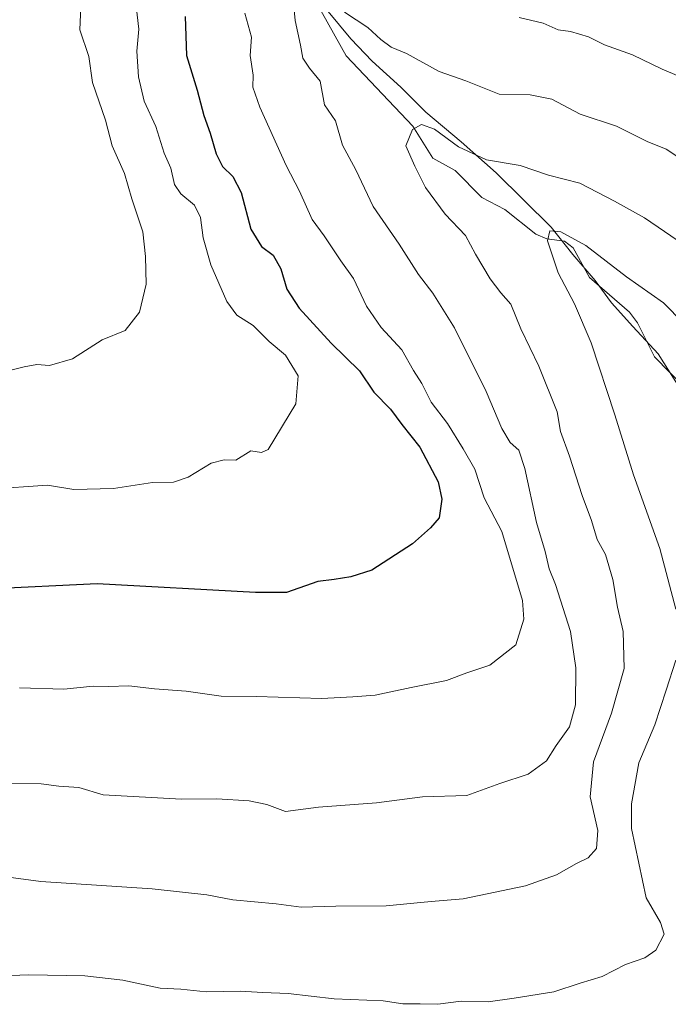
# Model space of a CAD drawing. Units: metres. Extents: x 634512 to 637964, y 4741312 to 4743693.
# Drawn here: x 635285 to 635417, y 4742926 to 4743126 of the extents above; entities that cross this region are included whole.
import ezdxf

# ---------------------------------------------------------------- set-up
doc = ezdxf.new("R2010")
doc.units = ezdxf.units.M
doc.header["$MEASUREMENT"] = 0
for name, color, linetype, lineweight in [('Corriente natural lineal', 142, 'Continuous', 13), ('Curva de nivel maestra', 36, 'Continuous', 30), ('Curva de nivel normal', 36, 'Continuous', 0), ('Espacio natural protegido', 2, 'Continuous', 13), ('Espacio natural protegido CxS', 2, 'Continuous', 0)]:
    doc.layers.add(name, color=color, linetype=linetype, lineweight=lineweight)

# ---------------------------------------------------------------- blocks, each defined once
blk = doc.blocks.new('*U155')
at = {"layer": 'Espacio natural protegido', "color": 2, "linetype": 'Continuous', "lineweight": 13}
blk.add_polyline3d([(635419.77, 4743050.34, 600.86), (635414.64, 4743058.43, 600.9), (635409.53, 4743063.99, 601.75), (635405.19, 4743068.79, 602.19), (635401.87, 4743073.34, 603.37), (635397.27, 4743078.64, 604.16), (635392.92, 4743084.2, 605.32), (635381.69, 4743095.3, 608.97), (635374.55, 4743101.61, 610.35), (635367.41, 4743107.65, 611.41), (635362.31, 4743112.7, 612.15), (635356.45, 4743117.99, 612.49), (635352.11, 4743122.54, 612.91), (635347.51, 4743128.1, 613.79)], dxfattribs=at)
blk = doc.blocks.new('*U164')
at = {"layer": 'Curva de nivel normal', "color": 36, "linetype": 'Continuous', "lineweight": 0}
blk.add_polyline3d([(635308.24, 4743131.02, 630), (635308.99, 4743124.53, 630), (635308.6, 4743120.05, 630), (635308.93, 4743114.8, 630), (635310.06, 4743109.85, 630), (635312.44, 4743104.68, 630), (635314.16, 4743099.31, 630), (635315.53, 4743096.23, 630), (635316.28, 4743092.92, 630), (635317.52, 4743090.99, 630), (635320.3, 4743088.7, 630), (635321.56, 4743086.18, 630), (635322.09, 4743082.08, 630), (635323.67, 4743076.54, 630), (635326.89, 4743069.07, 630), (635328.91, 4743066.33, 630), (635332.28, 4743064.23, 630), (635335.51, 4743060.92, 630), (635338.81, 4743058.18, 630), (635341.43, 4743053.97, 630), (635340.97, 4743048.28, 630), (635335.32, 4743038.94, 630), (635333.98, 4743038.34, 630), (635331.82, 4743038.67, 630), (635328.72, 4743036.82, 630), (635326.39, 4743036.84, 630), (635323.72, 4743036.19, 630), (635319.06, 4743033.36, 630), (635316.06, 4743032.34, 630), (635311.77, 4743032.23, 630), (635303.88, 4743031.02, 630), (635295.81, 4743030.84, 630), (635290.39, 4743031.74, 630), (635278.59, 4743030.88, 630)], dxfattribs=at)
blk = doc.blocks.new('*U165')
at = {"layer": 'Curva de nivel normal', "color": 36, "linetype": 'Continuous', "lineweight": 0}
for points in [[(635458.49, 4743129.02, 620), (635457.5, 4743125.92, 620), (635456.48, 4743119.92, 620), (635453.04, 4743111.92, 620), (635449.82, 4743108.26, 620), (635446.4, 4743105, 620), (635443.16, 4743103.68, 620), (635440.89, 4743104.98, 620), (635438.17, 4743105.86, 620), (635434.54, 4743106.29, 620), (635429.96, 4743108.46, 620), (635421.43, 4743113.86, 620), (635415.46, 4743116.38, 620), (635409.42, 4743119.28, 620), (635403.77, 4743121.3, 620), (635400.48, 4743122.96, 620), (635396.81, 4743124.04, 620), (635394.29, 4743124.4, 620), (635391.28, 4743125.71, 620), (635386.38, 4743126.9, 620)], [(635330.54, 4743127.74, 620), (635331.94, 4743122.88, 620), (635331.62, 4743119.15, 620), (635332.26, 4743115.18, 620), (635332.18, 4743112.73, 620), (635333.6, 4743108.62, 620), (635338.96, 4743096.77, 620), (635341.66, 4743091.54, 620), (635344.3, 4743085.79, 620), (635346.74, 4743082.42, 620), (635350.08, 4743077.38, 620), (635352.71, 4743073.76, 620), (635355.33, 4743068.16, 620), (635358.28, 4743063.81, 620), (635362.5, 4743059.28, 620), (635364.88, 4743055.08, 620), (635366.59, 4743052.42, 620), (635368.5, 4743048.63, 620), (635371.77, 4743044.26, 620), (635374.99, 4743039.11, 620), (635377.35, 4743035, 620), (635379.28, 4743029.11, 620), (635382.89, 4743022.26, 620), (635387.09, 4743008.24, 620), (635387.32, 4743004.41, 620), (635385.7, 4742999.2, 620), (635380.42, 4742995.08, 620), (635375.75, 4742993.52, 620), (635371.57, 4742991.93, 620), (635364.39, 4742990.51, 620), (635357.1, 4742988.95, 620), (635352.55, 4742988.64, 620), (635346.16, 4742988.28, 620), (635332.96, 4742988.68, 620), (635325.78, 4742988.76, 620), (635318.64, 4742989.81, 620), (635312.16, 4742990.27, 620), (635307, 4742990.86, 620), (635302.81, 4742990.76, 620), (635299.72, 4742990.82, 620), (635293.72, 4742990.21, 620), (635284.72, 4742990.49, 620)]]:
    blk.add_polyline3d(points, dxfattribs=at)
blk = doc.blocks.new('*U184')
at = {"layer": 'Curva de nivel normal', "color": 36, "linetype": 'Continuous', "lineweight": 0}
for points in [[(635420.06, 4743097.56, 615), (635416.32, 4743100.06, 615), (635412.42, 4743101.67, 615), (635406.16, 4743104.75, 615), (635398.78, 4743107.24, 615), (635393.06, 4743110.29, 615), (635388.64, 4743111.14, 615), (635382.29, 4743111.3, 615), (635375.52, 4743113.98, 615), (635370.13, 4743115.88, 615), (635363.47, 4743119.59, 615), (635360.34, 4743120.86, 615), (635358.21, 4743122.42, 615), (635355.61, 4743124.85, 615), (635350.88, 4743128, 615)], [(635340.4, 4743130.59, 615), (635340.81, 4743126.26, 615), (635341.89, 4743121.26, 615), (635342.37, 4743118.59, 615), (635343.75, 4743116.6, 615), (635345.91, 4743113.93, 615), (635346.78, 4743109.14, 615), (635349.01, 4743105.89, 615), (635350.47, 4743100.92, 615), (635353.14, 4743095.87, 615), (635356.67, 4743088.39, 615), (635361.98, 4743080.79, 615), (635365.88, 4743074.6, 615), (635368.84, 4743070.81, 615), (635373.23, 4743063.76, 615), (635379.65, 4743050.74, 615), (635382.84, 4743043.24, 615), (635384.54, 4743040.38, 615), (635386.35, 4743038.81, 615), (635387.55, 4743035.07, 615), (635389.94, 4743024.12, 615), (635391.7, 4743018.21, 615), (635392.5, 4743014.68, 615), (635393.79, 4743011.51, 615), (635396.84, 4743001.91, 615), (635397.92, 4742994.52, 615), (635397.88, 4742986.99, 615), (635396.65, 4742982.52, 615), (635393.94, 4742978.76, 615), (635391.96, 4742975.64, 615), (635388.21, 4742972.91, 615), (635382.43, 4742971.03, 615), (635375.72, 4742968.55, 615), (635366.72, 4742968.25, 615), (635357.35, 4742967.08, 615), (635345.58, 4742966.15, 615), (635338.81, 4742965.33, 615), (635335.05, 4742966.72, 615), (635331.47, 4742967.5, 615), (635324.88, 4742967.89, 615), (635317.68, 4742967.78, 615), (635301.75, 4742968.71, 615), (635296.79, 4742970.21, 615), (635292.74, 4742970.48, 615), (635289.16, 4742970.9, 615), (635282.08, 4742971.01, 615)]]:
    blk.add_polyline3d(points, dxfattribs=at)
blk = doc.blocks.new('*U187')
at = {"layer": 'Curva de nivel normal', "color": 36, "linetype": 'Continuous', "lineweight": 0}
blk.add_polyline3d([(635297.22, 4743129.09, 635), (635297.02, 4743124.38, 635), (635298.84, 4743118.92, 635), (635299.6, 4743113.66, 635), (635302.2, 4743105.99, 635), (635303.59, 4743100.79, 635), (635306.09, 4743095.17, 635), (635307.56, 4743089.96, 635), (635309.83, 4743083.26, 635), (635310.33, 4743078.26, 635), (635310.5, 4743072.59, 635), (635309.11, 4743066.92, 635), (635306.21, 4743063.18, 635), (635301.57, 4743061.29, 635), (635295.5, 4743057.39, 635), (635290.83, 4743056.08, 635), (635288.28, 4743056.28, 635), (635285.7, 4743055.79, 635), (635279.66, 4743054.33, 635)], dxfattribs=at)
blk = doc.blocks.new('*U240')
at = {"layer": 'Curva de nivel maestra', "color": 36, "linetype": 'Continuous', "lineweight": 30}
blk.add_polyline3d([(635318.44, 4743127.08, 625), (635318.68, 4743119.16, 625), (635320.86, 4743112.1, 625), (635322.23, 4743106.92, 625), (635323.51, 4743103.36, 625), (635324.73, 4743099.12, 625), (635326.04, 4743096.58, 625), (635328.15, 4743094.56, 625), (635329.83, 4743091.25, 625), (635331.79, 4743083.83, 625), (635333.96, 4743080.25, 625), (635336.34, 4743078.54, 625), (635337.86, 4743075.72, 625), (635339.08, 4743071.61, 625), (635341.59, 4743067.7, 625), (635348.12, 4743060.6, 625), (635353.87, 4743054.97, 625), (635356.82, 4743050.66, 625), (635360.21, 4743047.16, 625), (635362.5, 4743044.06, 625), (635366.18, 4743039.47, 625), (635369.89, 4743032.42, 625), (635370.66, 4743028.84, 625), (635370.13, 4743025.06, 625), (635368.36, 4743023.05, 625), (635364.69, 4743019.79, 625), (635356.38, 4743014.38, 625), (635352.14, 4743013.09, 625), (635348.72, 4743012.53, 625), (635345.39, 4743012.13, 625), (635339.06, 4743009.86, 625), (635332.72, 4743009.84, 625), (635300.54, 4743011.61, 625), (635278.01, 4743010.57, 625)], dxfattribs=at)

msp = doc.modelspace()

# ---------------------------------------------------------------- linework, layer by layer
at = {"layer": 'Corriente natural lineal', "color": 142, "linetype": 'Continuous', "lineweight": 13}
msp.add_polyline3d([(635343.76, 4743132.39, 614.41), (635351.17, 4743119.06, 611.44), (635364.78, 4743104.75, 610.28), (635368.85, 4743098.28, 608.68), (635373.37, 4743095.78, 608.08), (635378.76, 4743090.25, 606.48), (635383.46, 4743087.8, 606.07), (635389.8, 4743082.8, 605.48), (635392.04, 4743081.86, 604.95), (635395.58, 4743081.39, 604.76), (635397.35, 4743079.99, 604.54), (635400.71, 4743073.96, 603.59), (635408.84, 4743066.91, 602.21), (635410.44, 4743064.77, 601.79), (635413.94, 4743057.81, 600.86), (635423.36, 4743048.22, 600.63), (635426.18, 4743042.55, 599.19), (635429.83, 4743037.44, 597.73), (635431.89, 4743032.41, 596.8), (635434.11, 4743028.68, 595.88), (635448.98, 4743016.89, 592.14), (635453.39, 4743012.25, 589.2), (635457.75, 4743005.4, 585.07)], dxfattribs=at)
at = {"layer": 'Curva de nivel normal', "color": 36, "linetype": 'Continuous', "lineweight": 0}
for points in [[(635420.01, 4743080.54, 610), (635411.86, 4743086.12, 610), (635405.81, 4743089.51, 610), (635398.7, 4743093.18, 610), (635392.36, 4743094.77, 610), (635386.61, 4743096.8, 610), (635379.73, 4743097.92, 610), (635374.02, 4743100.55, 610), (635369.15, 4743104.14, 610), (635366.5, 4743105.14, 610), (635364.68, 4743104.09, 610), (635363.3, 4743100.76, 610), (635365.14, 4743096.63, 610), (635367.31, 4743092.26, 610), (635371.31, 4743086.88, 610), (635375.47, 4743082.52, 610), (635377.5, 4743078.7, 610), (635380.48, 4743073.68, 610), (635382.63, 4743070.82, 610), (635384.71, 4743068.57, 610), (635386.7, 4743063.56, 610), (635390.39, 4743055.92, 610), (635394.14, 4743046.66, 610), (635394.79, 4743042.61, 610), (635396.64, 4743037.59, 610), (635399.2, 4743029.59, 610), (635401.12, 4743024.54, 610), (635402.28, 4743020.65, 610), (635403.96, 4743017.62, 610), (635405.43, 4743012.52, 610), (635406.39, 4743006.91, 610), (635407.54, 4743001.91, 610), (635407.77, 4742994.43, 610), (635405.2, 4742985.32, 610), (635401.48, 4742975.43, 610), (635400.81, 4742968.25, 610), (635402.39, 4742961.42, 610), (635402.15, 4742957.78, 610), (635400.4, 4742955.86, 610), (635398.07, 4742954.7, 610), (635393.95, 4742952.44, 610), (635387.65, 4742950.14, 610), (635375, 4742947.52, 610), (635368.49, 4742947.01, 610), (635359.3, 4742946.1, 610), (635349.08, 4742946.05, 610), (635342, 4742945.81, 610), (635336.97, 4742946.52, 610), (635328.11, 4742947.31, 610), (635322.83, 4742948.36, 610), (635311.7, 4742949.56, 610), (635289.06, 4742951.04, 610), (635280.39, 4742952.21, 610)], [(635419.82, 4743064.68, 605), (635415.76, 4743068.8, 605), (635408.23, 4743074.12, 605), (635399.94, 4743080.48, 605), (635394.87, 4743083.26, 605), (635392.61, 4743083.44, 605), (635392.17, 4743081.43, 605), (635394.3, 4743074.92, 605), (635397.64, 4743068.6, 605), (635401.04, 4743060.66, 605), (635405.86, 4743046.05, 605), (635409.63, 4743033.82, 605), (635415.02, 4743018.81, 605), (635418.23, 4743006.49, 605)], [(635418.26, 4742996.08, 605), (635416.28, 4742989.96, 605), (635413.97, 4742982.91, 605), (635410.73, 4742975.2, 605), (635409.25, 4742966.88, 605), (635409.24, 4742961.86, 605), (635412.2, 4742947.71, 605), (635415.15, 4742942.72, 605), (635415.92, 4742940.31, 605), (635414.17, 4742937.08, 605), (635411.96, 4742935.51, 605), (635408, 4742934.19, 605), (635403.26, 4742931.75, 605), (635398.8, 4742930.35, 605), (635393.47, 4742928.61, 605), (635385.4, 4742927.34, 605), (635380.06, 4742926.58, 605), (635374.59, 4742926.69, 605), (635369.84, 4742926.06, 605), (635366.25, 4742926.13, 605), (635362.72, 4742926.17, 605), (635358.72, 4742926.74, 605), (635348.73, 4742927.19, 605), (635339.36, 4742928.28, 605), (635334.24, 4742928.49, 605), (635329.65, 4742928.74, 605), (635322.72, 4742928.63, 605), (635317.57, 4742929.14, 605), (635313.31, 4742929.32, 605), (635305.74, 4742930.97, 605), (635298.04, 4742931.84, 605), (635286.61, 4742932.05, 605), (635281.06, 4742931.88, 605)]]:
    msp.add_polyline3d(points, dxfattribs=at)
at = {"layer": 'Espacio natural protegido CxS', "color": 2, "linetype": 'Continuous', "lineweight": 0}
msp.add_polyline3d([(635419.77, 4743050.34, 600.86), (635414.64, 4743058.43, 600.9), (635409.53, 4743063.99, 601.75), (635405.19, 4743068.79, 602.19), (635401.87, 4743073.34, 603.37), (635397.27, 4743078.64, 604.16), (635392.92, 4743084.2, 605.32), (635381.69, 4743095.3, 608.97), (635374.55, 4743101.61, 610.35), (635367.41, 4743107.65, 611.41), (635362.31, 4743112.7, 612.15), (635356.45, 4743117.99, 612.49), (635352.11, 4743122.54, 612.91), (635347.51, 4743128.1, 613.79)], dxfattribs=at)
msp.add_polyline3d([(635419.77, 4743050.34, 600.86), (635414.64, 4743058.43, 600.9), (635409.53, 4743063.99, 601.75), (635405.19, 4743068.79, 602.19), (635401.87, 4743073.34, 603.37), (635397.27, 4743078.64, 604.16), (635392.92, 4743084.2, 605.32), (635381.69, 4743095.3, 608.97), (635374.55, 4743101.61, 610.35), (635367.41, 4743107.65, 611.41), (635362.31, 4743112.7, 612.15), (635356.45, 4743117.99, 612.49), (635352.11, 4743122.54, 612.91), (635347.51, 4743128.1, 613.79)], dxfattribs=at)

# ---------------------------------------------------------------- block references
at = {"layer": 'Curva de nivel maestra', "color": 36, "linetype": 'Continuous', "lineweight": 30}
msp.add_blockref('*U240', (0, 0), dxfattribs=at)
at = {"layer": 'Curva de nivel normal', "color": 36, "linetype": 'Continuous', "lineweight": 0}
for name in ['*U187', '*U164', '*U165', '*U184']:
    msp.add_blockref(name, (0, 0), dxfattribs=at)
at = {"layer": 'Espacio natural protegido', "color": 2, "linetype": 'Continuous', "lineweight": 13}
msp.add_blockref('*U155', (0, 0), dxfattribs=at)

doc.saveas('drawing.dxf')
